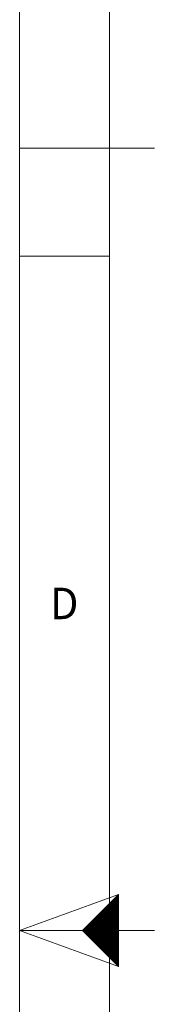
# Model space of a CAD drawing. Units: millimetres. Extents: x 0 to 594, y 0 to 420.
# Drawn here: x 0 to 15, y 202 to 311 of the extents above; entities that cross this region are included whole.
import ezdxf
from ezdxf.lldxf.tags import DXFTag

# ---------------------------------------------------------------- set-up
doc = ezdxf.new("R2010")
doc.units = ezdxf.units.MM
doc.header["$LTSCALE"] = 0.1
doc.layers.add('256', color=7, linetype='Continuous', true_color=0xffffff)
doc.styles.add('blockfont', font='simplex.shx')
tags = doc.linetypes.add('DASHDOT', pattern=[70, 31, -13, 13, -13]).pattern_tags.tags
tags[10:11] = [DXFTag(74, 4), DXFTag(75, 0), DXFTag(340, '0'), DXFTag(46, 0.0), DXFTag(50, 0.0), DXFTag(44, 0.0), DXFTag(45, 0.0)]
tags[8:9] = [DXFTag(74, 4), DXFTag(75, 0), DXFTag(340, '0'), DXFTag(46, 0.0), DXFTag(50, 0.0), DXFTag(44, 0.0), DXFTag(45, 0.0)]
tags[6:7] = [DXFTag(74, 4), DXFTag(75, 0), DXFTag(340, '0'), DXFTag(46, 0.0), DXFTag(50, 0.0), DXFTag(44, 0.0), DXFTag(45, 0.0)]
tags[4:5] = [DXFTag(74, 4), DXFTag(75, 0), DXFTag(340, '0'), DXFTag(46, 0.0), DXFTag(50, 0.0), DXFTag(44, 0.0), DXFTag(45, 0.0)]

# ---------------------------------------------------------------- blocks, each defined once
blk = doc.blocks.new('HATCH11')
at = {"color": 2, "lineweight": 13}
for p, q in [((7.019975, 209.980025), (11, 213.96005)), ((7.039975, 209.960025), (11, 213.92005)), ((7.059975, 209.940025), (11, 213.88005)), ((7.079975, 209.920025), (11, 213.84005)), ((7.099975, 209.900025), (11, 213.80005)), ((7.119975, 209.880025), (11, 213.76005)), ((7.139975, 209.860025), (11, 213.72005)), ((7.159975, 209.840025), (11, 213.68005)), ((7.179975, 209.820025), (11, 213.64005)), ((7.199975, 209.800025), (11, 213.60005)), ((7.219975, 209.780025), (11, 213.56005)), ((7.239975, 209.760025), (11, 213.52005)), ((7.259975, 209.740025), (11, 213.48005)), ((7.279975, 209.720025), (11, 213.44005)), ((7.299975, 209.700025), (11, 213.40005)), ((7.319975, 209.680025), (11, 213.36005)), ((7.339975, 209.660025), (11, 213.32005)), ((7.359975, 209.640025), (11, 213.28005)), ((7.379975, 209.620025), (11, 213.24005)), ((7.399975, 209.600025), (11, 213.20005)), ((7.419975, 209.580025), (11, 213.16005)), ((7.439975, 209.560025), (11, 213.12005)), ((7.459975, 209.540025), (11, 213.08005)), ((7.479975, 209.520025), (11, 213.04005)), ((7.499975, 209.500025), (11, 213.00005)), ((7.519975, 209.480025), (11, 212.96005)), ((7.539975, 209.460025), (11, 212.92005)), ((7.559975, 209.440025), (11, 212.88005)), ((7.579975, 209.420025), (11, 212.84005)), ((7.599975, 209.400025), (11, 212.80005)), ((7.619975, 209.380025), (11, 212.76005)), ((7.639975, 209.360025), (11, 212.72005)), ((7.659975, 209.340025), (11, 212.68005)), ((7.679975, 209.320025), (11, 212.64005)), ((7.699975, 209.300025), (11, 212.60005)), ((7.719975, 209.280025), (11, 212.56005)), ((7.739975, 209.260025), (11, 212.52005)), ((7.759975, 209.240025), (11, 212.48005)), ((7.779975, 209.220025), (11, 212.44005)), ((7.799975, 209.200025), (11, 212.40005)), ((7.819975, 209.180025), (11, 212.36005)), ((7.839975, 209.160025), (11, 212.32005)), ((7.859975, 209.140025), (11, 212.28005)), ((7.879975, 209.120025), (11, 212.24005)), ((7.899975, 209.100025), (11, 212.20005)), ((7.919975, 209.080025), (11, 212.16005)), ((7.939975, 209.060025), (11, 212.12005)), ((7.959975, 209.040025), (11, 212.08005)), ((7.979975, 209.020025), (11, 212.04005)), ((7.999975, 209.000025), (11, 212.00005)), ((8.019975, 208.980025), (11, 211.96005)), ((8.039975, 208.960025), (11, 211.92005)), ((8.059975, 208.940025), (11, 211.88005)), ((8.079975, 208.920025), (11, 211.84005)), ((8.099975, 208.900025), (11, 211.80005)), ((8.119975, 208.880025), (11, 211.76005)), ((8.139975, 208.860025), (11, 211.72005)), ((8.159975, 208.840025), (11, 211.68005)), ((8.179975, 208.820025), (11, 211.64005)), ((8.199975, 208.800025), (11, 211.60005)), ((8.219975, 208.780025), (11, 211.56005)), ((8.239975, 208.760025), (11, 211.52005)), ((8.259975, 208.740025), (11, 211.48005)), ((8.279975, 208.720025), (11, 211.44005)), ((8.299975, 208.700025), (11, 211.40005)), ((8.319975, 208.680025), (11, 211.36005)), ((8.339975, 208.660025), (11, 211.32005)), ((8.359975, 208.640025), (11, 211.28005)), ((8.379975, 208.620025), (11, 211.24005)), ((8.399975, 208.600025), (11, 211.20005)), ((8.419975, 208.580025), (11, 211.16005)), ((8.439975, 208.560025), (11, 211.12005)), ((8.459975, 208.540025), (11, 211.08005)), ((8.479975, 208.520025), (11, 211.04005)), ((8.499975, 208.500025), (11, 211.00005)), ((8.519975, 208.480025), (11, 210.96005)), ((8.539975, 208.460025), (11, 210.92005)), ((8.559975, 208.440025), (11, 210.88005)), ((8.579975, 208.420025), (11, 210.84005)), ((8.599975, 208.400025), (11, 210.80005)), ((8.619975, 208.380025), (11, 210.76005)), ((8.639975, 208.360025), (11, 210.72005)), ((8.659975, 208.340025), (11, 210.68005)), ((8.679975, 208.320025), (11, 210.64005)), ((8.699975, 208.300025), (11, 210.60005)), ((8.719975, 208.280025), (11, 210.56005)), ((8.739975, 208.260025), (11, 210.52005)), ((8.759975, 208.240025), (11, 210.48005)), ((8.779975, 208.220025), (11, 210.44005)), ((8.799975, 208.200025), (11, 210.40005)), ((8.819975, 208.180025), (11, 210.36005)), ((8.839975, 208.160025), (11, 210.32005)), ((8.859975, 208.140025), (11, 210.28005)), ((8.879975, 208.120025), (11, 210.24005)), ((8.899975, 208.100025), (11, 210.20005)), ((8.919975, 208.080025), (11, 210.16005)), ((8.939975, 208.060025), (11, 210.12005)), ((8.959975, 208.040025), (11, 210.08005)), ((8.979975, 208.020025), (11, 210.04005)), ((8.999975, 208.000025), (11, 210.00005)), ((9.019975, 207.980025), (11, 209.96005)), ((9.039975, 207.960025), (11, 209.92005)), ((9.059975, 207.940025), (11, 209.88005)), ((9.079975, 207.920025), (11, 209.84005)), ((9.099975, 207.900025), (11, 209.80005)), ((9.119975, 207.880025), (11, 209.76005)), ((9.139975, 207.860025), (11, 209.72005)), ((9.159975, 207.840025), (11, 209.68005)), ((9.179975, 207.820025), (11, 209.64005)), ((9.199975, 207.800025), (11, 209.60005)), ((9.219975, 207.780025), (11, 209.56005)), ((9.239975, 207.760025), (11, 209.52005)), ((9.259975, 207.740025), (11, 209.48005)), ((9.279975, 207.720025), (11, 209.44005)), ((9.299975, 207.700025), (11, 209.40005)), ((9.319975, 207.680025), (11, 209.36005)), ((9.339975, 207.660025), (11, 209.32005)), ((9.359975, 207.640025), (11, 209.28005)), ((9.379975, 207.620025), (11, 209.24005)), ((9.399975, 207.600025), (11, 209.20005)), ((9.419975, 207.580025), (11, 209.16005)), ((9.439975, 207.560025), (11, 209.12005)), ((9.459975, 207.540025), (11, 209.08005)), ((9.479975, 207.520025), (11, 209.04005)), ((9.499975, 207.500025), (11, 209.00005)), ((9.519975, 207.480025), (11, 208.96005)), ((9.539975, 207.460025), (11, 208.92005)), ((9.559975, 207.440025), (11, 208.88005)), ((9.579975, 207.420025), (11, 208.84005)), ((9.599975, 207.400025), (11, 208.80005)), ((9.619975, 207.380025), (11, 208.76005)), ((9.639975, 207.360025), (11, 208.72005)), ((9.659975, 207.340025), (11, 208.68005)), ((9.679975, 207.320025), (11, 208.64005)), ((9.699975, 207.300025), (11, 208.60005)), ((9.719975, 207.280025), (11, 208.56005)), ((9.739975, 207.260025), (11, 208.52005)), ((9.759975, 207.240025), (11, 208.48005)), ((9.779975, 207.220025), (11, 208.44005)), ((9.799975, 207.200025), (11, 208.40005)), ((9.819975, 207.180025), (11, 208.36005)), ((9.839975, 207.160025), (11, 208.32005)), ((9.859975, 207.140025), (11, 208.28005)), ((9.879975, 207.120025), (11, 208.24005)), ((9.899975, 207.100025), (11, 208.20005)), ((9.919975, 207.080025), (11, 208.16005)), ((9.939975, 207.060025), (11, 208.12005)), ((9.959975, 207.040025), (11, 208.08005)), ((9.979975, 207.020025), (11, 208.04005)), ((9.999975, 207.000025), (11, 208.00005)), ((10.019975, 206.980025), (11, 207.96005)), ((10.039975, 206.960025), (11, 207.92005)), ((10.059975, 206.940025), (11, 207.88005)), ((10.079975, 206.920025), (11, 207.84005)), ((10.099975, 206.900025), (11, 207.80005)), ((10.119975, 206.880025), (11, 207.76005)), ((10.139975, 206.860025), (11, 207.72005)), ((10.159975, 206.840025), (11, 207.68005)), ((10.179975, 206.820025), (11, 207.64005)), ((10.199975, 206.800025), (11, 207.60005)), ((10.219975, 206.780025), (11, 207.56005)), ((10.239975, 206.760025), (11, 207.52005)), ((10.259975, 206.740025), (11, 207.48005)), ((10.279975, 206.720025), (11, 207.44005)), ((10.299975, 206.700025), (11, 207.40005)), ((10.319975, 206.680025), (11, 207.36005)), ((10.339975, 206.660025), (11, 207.32005)), ((10.359975, 206.640025), (11, 207.28005)), ((10.379975, 206.620025), (11, 207.24005)), ((10.399975, 206.600025), (11, 207.20005)), ((10.419975, 206.580025), (11, 207.16005)), ((10.439975, 206.560025), (11, 207.12005)), ((10.459975, 206.540025), (11, 207.08005)), ((10.479975, 206.520025), (11, 207.04005)), ((10.499975, 206.500025), (11, 207.00005)), ((10.519975, 206.480025), (11, 206.96005)), ((10.539975, 206.460025), (11, 206.92005)), ((10.559975, 206.440025), (11, 206.88005)), ((10.579975, 206.420025), (11, 206.84005)), ((10.599975, 206.400025), (11, 206.80005)), ((10.619975, 206.380025), (11, 206.76005)), ((10.639975, 206.360025), (11, 206.72005)), ((10.659975, 206.340025), (11, 206.68005)), ((10.679975, 206.320025), (11, 206.64005)), ((10.699975, 206.300025), (11, 206.60005)), ((10.719975, 206.280025), (11, 206.56005)), ((10.739975, 206.260025), (11, 206.52005)), ((10.759975, 206.240025), (11, 206.48005)), ((10.779975, 206.220025), (11, 206.44005)), ((10.799975, 206.200025), (11, 206.40005)), ((10.819975, 206.180025), (11, 206.36005)), ((10.839975, 206.160025), (11, 206.32005)), ((10.859975, 206.140025), (11, 206.28005)), ((10.879975, 206.120025), (11, 206.24005)), ((10.899975, 206.100025), (11, 206.20005)), ((10.919975, 206.080025), (11, 206.16005)), ((10.939975, 206.060025), (11, 206.12005)), ((10.959975, 206.040025), (11, 206.08005)), ((10.979975, 206.020025), (11, 206.04005))]:
    blk.add_line(p, q, dxfattribs=at)

msp = doc.modelspace()

# ---------------------------------------------------------------- linework, layer by layer
at = {"layer": '256', "color": 7, "linetype": 'DASHDOT', "lineweight": 13}
msp.add_line((0, 10), (0, 410), dxfattribs=at)
at = {"layer": '256', "color": 6, "linetype": 'Continuous', "lineweight": 13}
msp.add_line((10, 410), (10, 10), dxfattribs=at)
at = {"layer": '256', "color": 4, "linetype": 'Continuous', "lineweight": 13}
msp.add_line((0, 297), (15, 297), dxfattribs=at)
at = {"layer": '256', "color": 7, "linetype": 'Continuous', "lineweight": 13}
for p, q in [((0, 285), (10, 285)), ((0, 210), (11, 214)), ((0, 210), (11, 206))]:
    msp.add_line(p, q, dxfattribs=at)
at = {"layer": '256', "color": 7, "linetype": 'Continuous', "lineweight": 25}
for p, q in [((11, 214), (7, 210)), ((11, 210), (11, 214)), ((7, 210), (11, 206)), ((11, 206), (11, 210))]:
    msp.add_line(p, q, dxfattribs=at)
at = {"layer": '256', "color": 3, "linetype": 'Continuous', "lineweight": 13}
msp.add_line((0, 210), (15, 210), dxfattribs=at)

# ---------------------------------------------------------------- block references
at = {"layer": '256', "color": 2, "linetype": 'Continuous', "lineweight": 13}
msp.add_blockref('HATCH11', (0, 0), dxfattribs=at)

# ---------------------------------------------------------------- texts
at = {"layer": '256', "color": 7, "linetype": 'Continuous', "lineweight": 13, "insert": (4.97, 244.62), "char_height": 3.5, "attachment_point": 8, "line_spacing_factor": 0.903614, "style": 'blockfont'}
msp.add_mtext('\\W0.9609;D', dxfattribs=at)

doc.saveas('drawing.dxf')
